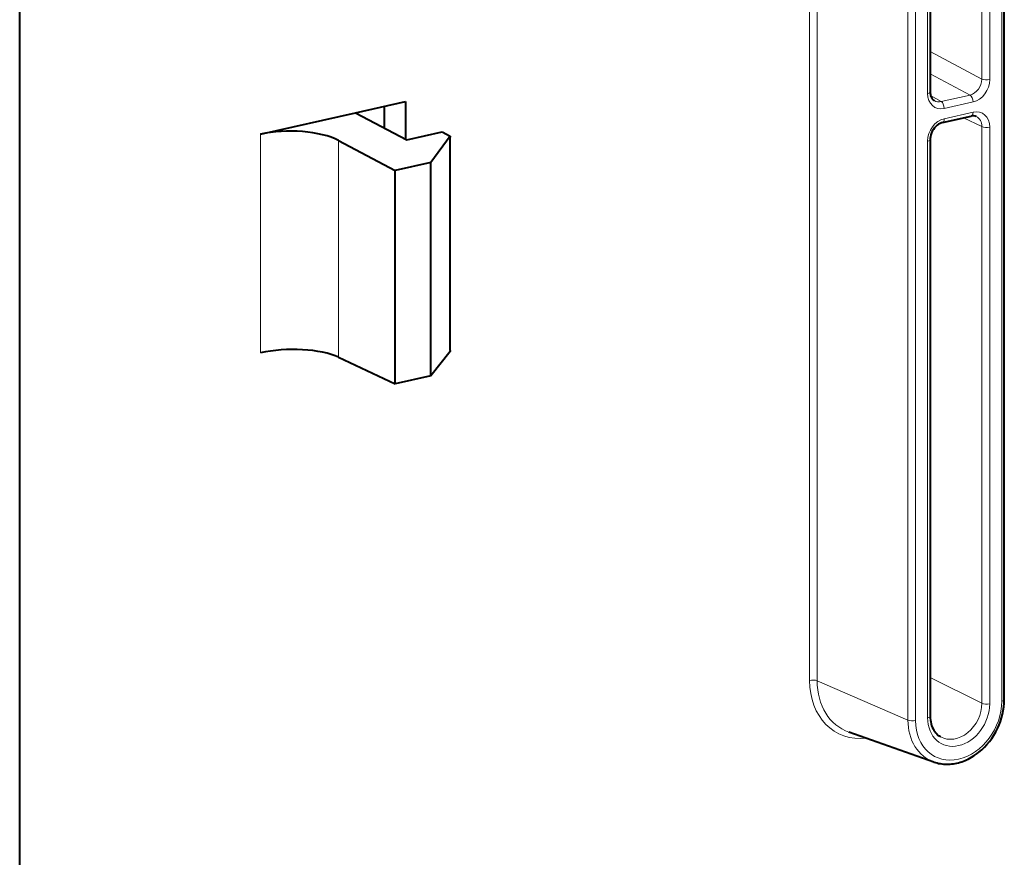
# Model space of a CAD drawing. Extents: x 0 to 420, y 0 to 297.
# Drawn here: x 336 to 353, y 211 to 226 of the extents above; entities that cross this region are included whole.
import ezdxf

# ---------------------------------------------------------------- set-up
doc = ezdxf.new("R2010")
doc.units = 0

msp = doc.modelspace()

# ---------------------------------------------------------------- linework, layer by layer
at = {"color": 7, "lineweight": 18}
for p, q in [((349.412506, 214.426498), (349.412506, 256.712677)), ((349.545898, 214.419144), (349.545898, 256.705322)), ((352.795837, 214.061996), (352.795837, 256.348175)), ((351.144775, 256.013977), (351.144775, 213.727814)), ((351.278168, 256.006622), (351.278168, 213.720459)), ((352.445923, 234.74762), (352.445923, 225.013947)), ((352.583435, 234.738342), (352.583435, 225.004669)), ((351.49057, 234.492401), (351.49057, 224.758728)), ((351.535583, 225.496094), (352.445923, 225.013947)), ((351.535583, 225.103607), (352.237091, 224.732071)), ((351.544006, 224.723236), (351.728882, 224.617706)), ((351.728882, 224.617706), (352.237091, 224.732071)), ((351.782898, 224.495682), (352.291107, 224.610046)), ((351.782898, 224.315491), (352.291107, 224.429871)), ((352.119934, 224.329773), (352.445923, 224.176086)), ((352.445923, 224.176086), (352.445923, 214.023483)), ((352.583435, 224.166809), (352.583435, 214.014206)), ((339.744202, 220.193008), (339.744202, 224.041992)), ((341.119537, 220.116364), (341.119537, 223.933105)), ((351.49057, 223.920868), (351.49057, 213.76825)), ((352.445923, 214.023483), (351.535583, 214.479141)), ((351.144775, 213.727814), (349.545898, 214.419144))]:
    msp.add_line(p, q, dxfattribs=at)
at = {"color": 7, "lineweight": 40}
for p, q in [((352.840881, 214.090576), (352.840881, 256.37674)), ((335.506653, 210.189636), (335.506653, 252.4758)), ((351.535583, 234.520981), (351.535583, 224.787308)), ((341.417297, 224.418503), (342.299316, 224.617004)), ((341.924774, 224.532715), (341.924774, 224.149719)), ((342.299316, 224.617004), (342.299316, 223.951355)), ((339.744202, 224.041992), (341.417297, 224.418503)), ((341.417297, 224.418503), (342.320068, 223.940353)), ((351.749878, 224.246506), (352.258118, 224.36087)), ((342.320068, 223.940353), (342.946625, 224.08136)), ((343.084045, 224.005829), (342.743347, 223.545929)), ((342.946625, 224.08136), (343.084045, 224.005829)), ((343.084045, 224.005829), (343.084045, 223.991058)), ((343.084045, 220.2323), (343.084045, 223.991058)), ((341.119537, 223.933105), (342.116821, 223.404922)), ((351.535583, 223.949432), (351.535583, 213.796829)), ((342.743347, 223.545929), (342.116821, 223.404922)), ((342.743347, 219.787155), (342.743347, 223.545929)), ((342.116821, 219.646149), (342.116821, 223.404922)), ((343.084045, 220.217529), (342.743347, 219.787155)), ((343.084045, 220.2323), (343.084045, 220.217529)), ((341.119537, 220.116364), (342.116821, 219.646149)), ((342.743347, 219.787155), (342.116821, 219.646149)), ((351.602631, 212.987991), (350.105774, 213.514465))]:
    msp.add_line(p, q, dxfattribs=at)
for points in [[(351.535583, 224.787308), (351.537415, 224.756653), (351.539551, 224.742523), (351.544312, 224.72226), (351.550629, 224.70372), (351.55838, 224.687012), (351.567322, 224.672241), (351.577271, 224.659363), (351.588104, 224.648376), (351.598083, 224.640305), (351.608643, 224.633499)], [(351.749878, 224.246506), (351.736938, 224.243088), (351.723694, 224.238586), (351.710266, 224.232971), (351.684265, 224.219025), (351.659607, 224.201797), (351.635376, 224.180557), (351.612305, 224.155426), (351.591461, 224.127319), (351.573425, 224.096802), (351.558624, 224.064606), (351.547333, 224.031433), (351.539795, 223.998077), (351.536041, 223.965332), (351.535583, 223.949432)], [(351.602631, 212.987991), (351.62912, 212.979294), (351.655975, 212.971695), (351.683197, 212.965195), (351.710693, 212.959808), (351.73938, 212.955414), (351.768311, 212.952194), (351.797455, 212.950165), (351.826782, 212.949326), (351.856201, 212.949661), (351.885742, 212.951157), (351.915314, 212.953827), (351.944916, 212.957626), (351.974457, 212.962585), (352.003998, 212.968658), (352.033417, 212.975845), (352.062744, 212.984131), (352.091888, 212.9935), (352.12085, 213.003922), (352.149597, 213.015411), (352.178131, 213.027924), (352.20636, 213.041443), (352.234283, 213.055954), (352.261902, 213.071442), (352.312408, 213.102844), (352.36499, 213.140045), (352.393982, 213.162689), (352.443573, 213.205215), (352.491028, 213.250885), (352.536102, 213.2995), (352.578674, 213.35083), (352.618561, 213.404663), (352.655579, 213.460754), (352.689606, 213.51889), (352.72049, 213.578781), (352.748077, 213.640198), (352.772278, 213.702881), (352.792969, 213.766571), (352.810059, 213.830994), (352.823456, 213.895874), (352.833099, 213.960938), (352.838928, 214.02594), (352.840881, 214.090576)], [(351.535583, 213.796829), (351.536682, 213.761322), (351.539917, 213.726746), (351.545227, 213.693268), (351.552551, 213.661072), (351.561829, 213.63028), (351.572937, 213.601074), (351.585815, 213.573517), (351.600311, 213.54776), (351.616364, 213.523849), (351.63382, 213.501862), (351.652649, 213.481812), (351.672729, 213.463745), (351.69519, 213.446854), (351.718903, 213.432205)]]:
    msp.add_lwpolyline(points, dxfattribs=at)
at = {"color": 7, "lineweight": 18}
msp.add_arc((351.688354, 224.778214), 0.165362, 241.151676, 284.175912, dxfattribs=at)
at = {"color": 7, "lineweight": 40}
msp.add_arc((352.292389, 224.22818), 0.136888, 66.278277, 104.594088, dxfattribs=at)
at = {"color": 7, "lineweight": 18}
for centre, major_axis, ratio, start_param, end_param in [((352.236053, 224.967545), (-0.114471, -0.22226), 0.791389, 0.581989048, 2.152480705), ((352.291016, 224.938965), (-0.161346, -0.310593), 0.785223, 0.584782126, 2.155277062), ((352.528473, 225.033249), (-0.100006, 0), 0.34202, 0.599417829, 2.152760425), ((351.78299, 224.824646), (-0.16156, -0.310608), 0.784786, 5.297668034, 6.86816297), ((351.435608, 224.787308), (0.100006, 0), 0.34202, 5.294353503, 6.283269138), ((352.236145, 224.638611), (-0.021942, 0.097565), 0.516517, 4.30149716, 5.854840194), ((351.727936, 224.524246), (-0.021942, 0.097565), 0.516517, 4.301497585, 5.85484018), ((351.78299, 223.986572), (-0.161346, -0.310593), 0.785224, 3.726374969, 5.296867331), ((351.727936, 224.34407), (-0.021942, 0.097565), 0.516517, 3.141622462, 4.30149716), ((352.236145, 224.458435), (-0.021942, 0.097565), 0.516517, 3.136489884, 4.30149716), ((352.291016, 224.100906), (-0.16156, -0.310608), 0.784785, 2.156078324, 3.726570686), ((352.236053, 224.129471), (-0.118927, -0.220062), 0.785747, 2.168583289, 3.184852514), ((352.528473, 224.195374), (0.100006, 0), 0.34202, 3.741010488, 5.294353387), ((351.435608, 223.949432), (-0.100006, 0), 0.34202, 2.15276085, 3.141676485), ((349.467468, 214.397919), (0.100006, 0), 0.34202, 0.669230985, 2.15276085), ((350.525421, 214.676956), (-0.614441, -1.182068), 0.785005, 5.297269278, 6.767334092), ((350.575592, 214.650879), (-0.568512, -1.093674), 0.785005, 5.297269278, 6.394279424), ((352.740875, 214.090576), (0.100006, 0), 0.34202, 5.294353503, 6.283186914), ((352.037018, 213.891235), (-0.418945, -0.805984), 0.785005, 5.297269458, 8.438861932), ((352.037018, 213.891235), (-0.301697, -0.580399), 0.785005, 5.297269417, 8.438861932), ((351.983002, 213.919296), (-0.255585, -0.491684), 0.785005, 6.260943167, 8.438861932), ((352.528473, 214.04277), (0.100006, 0), 0.34202, 3.741010469, 5.294353503), ((351.435608, 213.796829), (-0.100006, 0), 0.34202, 2.15276085, 3.141676485), ((351.986816, 213.917313), (-0.464905, -0.894379), 0.785005, 5.297269278, 6.394279424), ((351.223206, 213.749023), (-0.100006, 0), 0.34202, 0.669230931, 2.152760795)]:
    msp.add_ellipse(centre, major_axis=major_axis, ratio=ratio, start_param=start_param, end_param=end_param, dxfattribs=at)
at = {"color": 7, "lineweight": 40}
for centre, major_axis, ratio, start_param, end_param in [((340.293854, 223.739868), (1, -0.010315), 0.355691, 0.603091374, 2.156428711), ((340.293854, 219.923691), (1, 0.010101), 0.328289, 0.596102691, 2.149440027)]:
    msp.add_ellipse(centre, major_axis=major_axis, ratio=ratio, start_param=start_param, end_param=end_param, dxfattribs=at)

doc.saveas('drawing.dxf')
